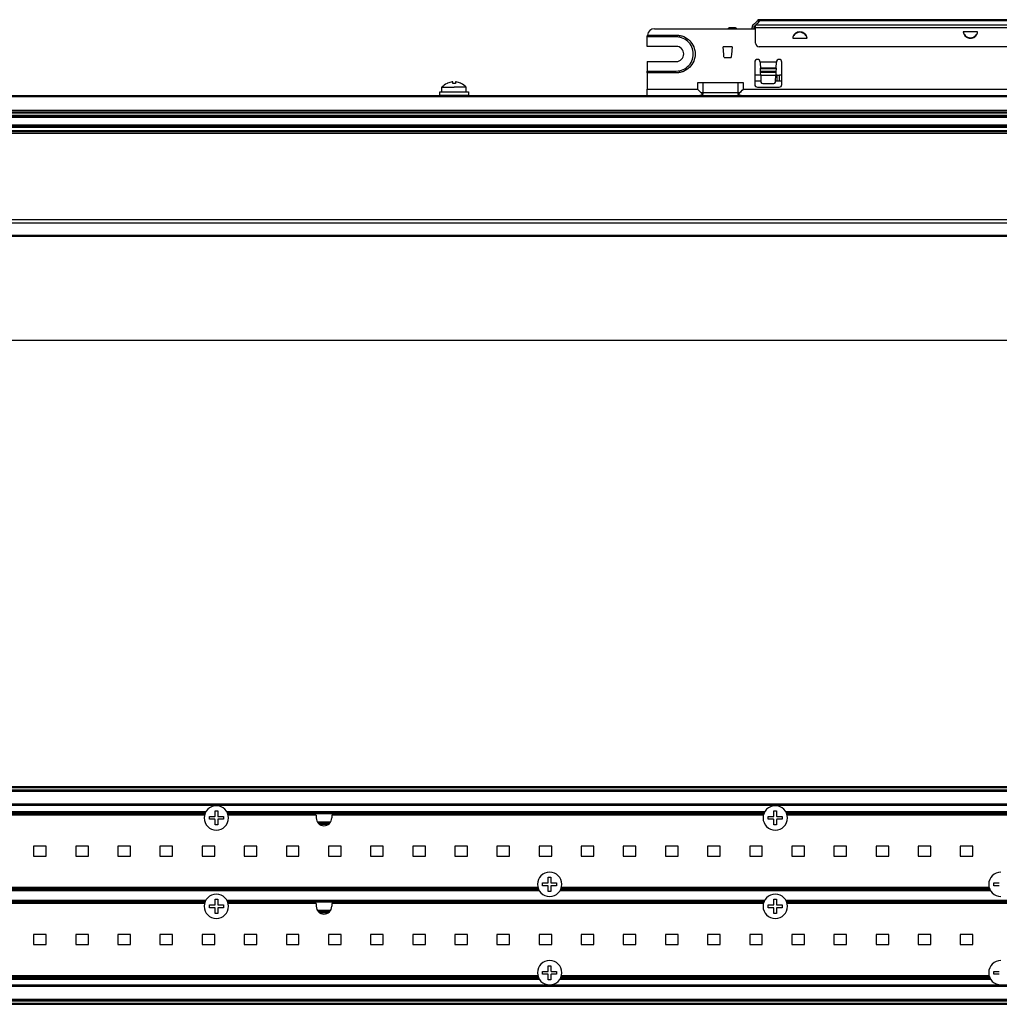
# Paper-space layout 'Foglio 1' of a CAD drawing. Extents: x 0 to 3200, y 0 to 2500.
# Drawn here: x 525 to 796, y 948 to 1221 of the extents above; entities that cross this region are included whole.
import ezdxf

# ---------------------------------------------------------------- set-up
doc = ezdxf.new("R2010")
doc.units = 0
doc.header["$LTSCALE"] = 176
doc.layers.get('0').update_dxf_attribs({"linetype": 'CONTINUOUS'})
for name, color, linetype in [('3_ALL_AXES', 7, 'CONTINUOUS'), ('6_ALL_SURFS', 7, 'CONTINUOUS'), ('7_ALL_FEATURES', 7, 'CONTINUOUS')]:
    doc.layers.add(name, color=color, linetype=linetype)
doc.styles.get("Standard").update_dxf_attribs({"font": 'arial.ttf'})
doc.dimstyles.new('DIMSTYLE_3', dxfattribs={"dimtxt": 12, "dimasz": 2.5, "dimexe": 0.75, "dimexo": 0.75, "dimgap": 3, "dimtad": 1, "dimdsep": 46, "dimtxsty": 'STANDARD', "dimblk": 'CLOSED', "dimblk1": 'CLOSED', "dimblk2": 'CLOSED', "dimcen": 0.09, "dimazin": 2, "dimtp": 1.2, "dimtm": 1.2, "dimtfac": 1, "dimtofl": 0, "dimtmove": 0, "dimatfit": 3, "dimldrblk": 'CLOSED', "dimfxl": 1, "dimtolj": 1, "dimarcsym": 0})

# ---------------------------------------------------------------- blocks, each defined once
blk = doc.blocks.new('_CLOSED')
at = {"color": 0, "linetype": 'ByBlock'}
for p, q in [((0, 0), (-1, 0.2)), ((-1, 0.2), (-1, -0.2)), ((-1, -0.2), (0, 0)), ((-1, 0), (0, 0))]:
    blk.add_line(p, q, dxfattribs=at)
blk = doc.blocks.new('*D12')
at = {"color": 7, "linetype": 'Continuous'}
for p, q in [((309.11, 1153.03), (309.11, 1131.07)), ((1431.11, 1152.56), (1431.11, 1131.07)), ((309.11, 1131.82), (870.11, 1131.82)), ((1431.11, 1131.82), (870.11, 1131.82))]:
    blk.add_line(p, q, dxfattribs=at)
at = {"color": 7, "linetype": 'Continuous', "xscale": 2.5, "yscale": 2.5, "zscale": 2.5, "rotation": 180}
blk.add_blockref('_CLOSED', (309.11, 1131.82), dxfattribs=at)
at = {"color": 7, "linetype": 'Continuous', "xscale": 2.5, "yscale": 2.5, "zscale": 2.5}
blk.add_blockref('_CLOSED', (1431.11, 1131.82), dxfattribs=at)
at = {"color": 7, "linetype": 'Continuous', "insert": (867.44, 1146.82), "char_height": 12, "width": 37.2937, "attachment_point": 2}
blk.add_mtext('1122', dxfattribs=at)

psp = doc.layouts.new('Foglio 1')

# ---------------------------------------------------------------- linework, layer by layer
at = {"layer": '3_ALL_AXES', "color": 7, "linetype": 'Continuous'}
for p, q in [((644.721, 1203.366), (644.714, 1203.366)), ((644.731, 1203.365), (644.73, 1203.365)), ((644.735, 1202.939), (644.735, 1203.363)), ((645.485, 1203.363), (645.485, 1202.939)), ((645.49, 1203.365), (645.488, 1203.365)), ((645.505, 1203.366), (645.498, 1203.366)), ((641.735, 1200.601), (641.735, 1201.877)), ((641.735, 1201.877), (645.11, 1201.877)), ((643.16, 1202.939), (643.16, 1202.956)), ((648.485, 1201.877), (645.11, 1201.877)), ((647.06, 1202.956), (647.06, 1202.939)), ((648.485, 1200.601), (648.485, 1201.877)), ((578.877, 999.858), (578.877, 1001.363)), ((578.877, 1001.363), (579.252, 1001.363)), ((579.252, 1001.363), (579.627, 1001.363)), ((579.627, 1001.363), (579.627, 999.858)), ((733.677, 999.858), (733.677, 1001.363)), ((733.677, 1001.363), (734.052, 1001.363)), ((734.052, 1001.363), (734.427, 1001.363)), ((734.427, 1001.363), (734.427, 999.858)), ((575.983, 1000.213), (457.52, 1000.213)), ((577.302, 999.788), (578.807, 999.788)), ((577.302, 999.038), (577.302, 999.788)), ((578.807, 999.038), (577.302, 999.038)), ((578.877, 997.463), (578.877, 998.968)), ((579.627, 998.968), (579.627, 997.463)), ((579.697, 999.788), (581.202, 999.788)), ((581.202, 999.038), (579.697, 999.038)), ((581.202, 999.788), (581.202, 999.038)), ((606.902, 1000.213), (582.52, 1000.213)), ((606.902, 1000.213), (606.902, 999.413)), ((611.202, 1000.213), (611.202, 999.413)), ((730.783, 1000.213), (611.202, 1000.213)), ((732.102, 999.788), (733.607, 999.788)), ((732.102, 999.038), (732.102, 999.788)), ((733.607, 999.038), (732.102, 999.038)), ((733.677, 997.463), (733.677, 998.968)), ((734.427, 998.968), (734.427, 997.463)), ((734.497, 999.788), (736.002, 999.788)), ((736.002, 999.038), (734.497, 999.038)), ((736.002, 999.788), (736.002, 999.038)), ((855.883, 1000.213), (737.32, 1000.213)), ((579.252, 997.463), (578.877, 997.463)), ((579.627, 997.463), (579.252, 997.463)), ((734.052, 997.463), (733.677, 997.463)), ((734.427, 997.463), (734.052, 997.463)), ((671.177, 981.458), (671.177, 982.963)), ((671.177, 982.963), (671.552, 982.963)), ((671.552, 982.963), (671.927, 982.963)), ((671.927, 982.963), (671.927, 981.458)), ((520.02, 980.213), (668.283, 980.213)), ((669.602, 981.388), (671.107, 981.388)), ((669.602, 980.638), (669.602, 981.388)), ((671.107, 980.638), (669.602, 980.638)), ((671.177, 979.063), (671.177, 980.568)), ((671.927, 980.568), (671.927, 979.063)), ((671.997, 981.388), (673.502, 981.388)), ((673.502, 980.638), (671.997, 980.638)), ((673.502, 981.388), (673.502, 980.638)), ((674.82, 980.213), (793.283, 980.213)), ((794.602, 981.388), (796.107, 981.388)), ((794.602, 980.638), (794.602, 981.388)), ((796.107, 980.638), (794.602, 980.638)), ((578.877, 975.358), (578.877, 976.863)), ((578.877, 976.863), (579.252, 976.863)), ((579.252, 976.863), (579.627, 976.863)), ((579.627, 976.863), (579.627, 975.358)), ((671.552, 979.063), (671.177, 979.063)), ((671.927, 979.063), (671.552, 979.063)), ((733.677, 975.358), (733.677, 976.863)), ((733.677, 976.863), (734.052, 976.863)), ((734.052, 976.863), (734.427, 976.863)), ((734.427, 976.863), (734.427, 975.358)), ((575.983, 975.713), (457.52, 975.713)), ((577.302, 975.288), (578.807, 975.288)), ((577.302, 974.538), (577.302, 975.288)), ((578.807, 974.538), (577.302, 974.538)), ((578.877, 972.963), (578.877, 974.468)), ((579.627, 974.468), (579.627, 972.963)), ((579.697, 975.288), (581.202, 975.288)), ((581.202, 974.538), (579.697, 974.538)), ((581.202, 975.288), (581.202, 974.538)), ((606.902, 975.713), (582.52, 975.713)), ((606.902, 975.713), (606.902, 974.913)), ((611.202, 975.713), (611.202, 974.913)), ((730.783, 975.713), (611.202, 975.713)), ((732.102, 975.288), (733.607, 975.288)), ((732.102, 974.538), (732.102, 975.288)), ((733.607, 974.538), (732.102, 974.538)), ((733.677, 972.963), (733.677, 974.468)), ((734.427, 974.468), (734.427, 972.963)), ((734.497, 975.288), (736.002, 975.288)), ((736.002, 974.538), (734.497, 974.538)), ((736.002, 975.288), (736.002, 974.538)), ((855.883, 975.713), (737.32, 975.713)), ((579.252, 972.963), (578.877, 972.963)), ((579.627, 972.963), (579.252, 972.963)), ((734.052, 972.963), (733.677, 972.963)), ((734.427, 972.963), (734.052, 972.963)), ((671.177, 956.958), (671.177, 958.463)), ((671.177, 958.463), (671.552, 958.463)), ((671.552, 958.463), (671.927, 958.463)), ((671.927, 958.463), (671.927, 956.958)), ((520.02, 955.713), (668.283, 955.713)), ((669.602, 956.888), (671.107, 956.888)), ((669.602, 956.138), (669.602, 956.888)), ((671.107, 956.138), (669.602, 956.138)), ((671.177, 954.563), (671.177, 956.068)), ((671.927, 956.068), (671.927, 954.563)), ((671.997, 956.888), (673.502, 956.888)), ((673.502, 956.138), (671.997, 956.138)), ((673.502, 956.888), (673.502, 956.138)), ((674.82, 955.713), (793.283, 955.713)), ((794.602, 956.888), (796.107, 956.888)), ((794.602, 956.138), (794.602, 956.888)), ((796.107, 956.138), (794.602, 956.138)), ((671.552, 954.563), (671.177, 954.563)), ((671.927, 954.563), (671.552, 954.563))]:
    psp.add_line(p, q, dxfattribs=at)
for centre, radius, start, end in [((645.11, 1198.901), 4.484, 96.75863, 113.70684), ((645.11, 1198.901), 4.484, 95.69507, 96.75863), ((644.732, 1202.692), 0.674, 93.85562, 95.71885), ((644.725, 1202.787), 0.579, 93.3471, 93.83469), ((644.719, 1202.905), 0.461, 91.59872, 93.40615), ((644.715, 1203.06), 0.306, 90.04931, 91.58548), ((645.505, 1203.06), 0.306, 88.41441, 89.95084), ((645.501, 1202.905), 0.461, 86.59391, 88.40119), ((645.494, 1202.787), 0.579, 86.1653, 86.65292), ((645.488, 1202.692), 0.674, 84.28116, 86.14438), ((645.11, 1198.901), 4.484, 83.24137, 84.30493), ((645.11, 1198.901), 4.484, 66.29314, 83.24137), ((645.11, 1198.901), 4.5, 115.78607, 138.59038), ((645.11, 1198.901), 4.5, 115.67929, 115.78607), ((645.11, 1198.901), 4.484, 113.70684, 115.77549), ((645.11, 1198.901), 4.056, 90, 95.30548), ((645.11, 1198.901), 4.056, 84.69452, 90), ((645.11, 1198.901), 4.484, 64.22451, 66.29314), ((645.11, 1198.901), 4.5, 64.21393, 64.32071), ((645.11, 1198.901), 4.5, 41.40962, 64.21393), ((579.252, 999.413), 3.375, 90, 270), ((579.252, 999.413), 3.375, 270, 90), ((734.052, 999.413), 3.375, 90, 270), ((734.052, 999.413), 3.375, 270, 90), ((578.807, 999.858), 0.07, 270, 360), ((578.807, 998.968), 0.07, 0, 90), ((579.697, 999.858), 0.07, 180, 270), ((579.697, 998.968), 0.07, 90, 180), ((609.052, 999.413), 2.15, 180, 360), ((733.607, 999.858), 0.07, 270, 360), ((733.607, 998.968), 0.07, 0, 90), ((734.497, 999.858), 0.07, 180, 270), ((734.497, 998.968), 0.07, 90, 180), ((671.552, 981.013), 3.375, 90, 270), ((671.552, 981.013), 3.375, 270, 90), ((796.552, 981.013), 3.375, 90, 270), ((671.107, 981.458), 0.07, 270, 360), ((671.107, 980.568), 0.07, 0, 90), ((671.997, 981.458), 0.07, 180, 270), ((671.997, 980.568), 0.07, 90, 180), ((579.252, 974.913), 3.375, 90, 270), ((579.252, 974.913), 3.375, 270, 90), ((734.052, 974.913), 3.375, 90, 270), ((734.052, 974.913), 3.375, 270, 90), ((578.807, 975.358), 0.07, 270, 360), ((578.807, 974.468), 0.07, 0, 90), ((579.697, 975.358), 0.07, 180, 270), ((579.697, 974.468), 0.07, 90, 180), ((609.052, 974.913), 2.15, 180, 360), ((733.607, 975.358), 0.07, 270, 360), ((733.607, 974.468), 0.07, 0, 90), ((734.497, 975.358), 0.07, 180, 270), ((734.497, 974.468), 0.07, 90, 180), ((671.552, 956.513), 3.375, 90, 270), ((671.552, 956.513), 3.375, 270, 90), ((796.552, 956.513), 3.375, 90, 270), ((671.107, 956.958), 0.07, 270, 360), ((671.107, 956.068), 0.07, 0, 90), ((671.997, 956.958), 0.07, 180, 270), ((671.997, 956.068), 0.07, 90, 180)]:
    psp.add_arc(centre, radius, start, end, dxfattribs=at)
for points in [[(644.73, 1203.365), (644.727, 1203.365), (644.724, 1203.365), (644.721, 1203.366)], [(645.498, 1203.366), (645.496, 1203.365), (645.493, 1203.365), (645.49, 1203.365)]]:
    psp.add_open_spline(points, degree=3, dxfattribs=at)
for points, knots in [([(644.735, 1203.363), (644.735, 1203.363), (644.733, 1203.364), (644.732, 1203.364), (644.731, 1203.365)], [0, 0, 0, 0, 0.3287208, 1, 1, 1, 1]), ([(645.488, 1203.365), (645.487, 1203.364), (645.486, 1203.364), (645.485, 1203.363), (645.485, 1203.363)], [0, 0, 0, 0, 0.6712764, 1, 1, 1, 1])]:
    psp.add_open_spline(points, degree=3, knots=knots, dxfattribs=at)
at = {"layer": '6_ALL_SURFS', "color": 9, "linetype": 'Continuous'}
for p, q in [((457.125, 976.663), (576.378, 976.663)), ((576.086, 976.063), (457.417, 976.063)), ((582.125, 976.663), (731.178, 976.663)), ((730.886, 976.063), (582.417, 976.063)), ((736.925, 976.663), (856.278, 976.663)), ((855.986, 976.063), (737.217, 976.063)), ((1995.002, 953.031), (313.002, 953.031)), ((1995.002, 952.735), (313.002, 952.735)), ((519.625, 954.763), (668.678, 954.763)), ((674.425, 954.763), (793.678, 954.763)), ((1995.002, 949.124), (313.002, 949.124)), ((313.002, 948.763), (1995.002, 948.763)), ((313.002, 948.063), (1995.002, 948.063))]:
    psp.add_line(p, q, dxfattribs=at)
at = {"layer": '6_ALL_SURFS', "color": 7, "linetype": 'Continuous'}
for p, q in [((457.293, 976.363), (576.21, 976.363)), ((582.293, 976.363), (731.01, 976.363)), ((737.093, 976.363), (856.11, 976.363)), ((313.002, 949.063), (1995.002, 949.063)), ((313.002, 947.763), (1995.002, 947.763))]:
    psp.add_line(p, q, dxfattribs=at)
at = {"layer": '7_ALL_FEATURES', "color": 7, "linetype": 'Continuous'}
for p, q in [((729.113, 1220.308), (728.26, 1219.454)), ((728.613, 1219.101), (729.113, 1219.601)), ((729.113, 1220.308), (729.172, 1220.366)), ((729.113, 1219.601), (729.467, 1219.954)), ((729.143, 1220.308), (729.406, 1220.308)), ((729.406, 1220.601), (729.172, 1220.366)), ((729.821, 1220.601), (729.406, 1220.601)), ((729.406, 1220.308), (729.821, 1220.308)), ((729.467, 1219.954), (729.526, 1220.013)), ((729.526, 1220.013), (729.613, 1220.101)), ((729.613, 1220.101), (729.76, 1220.247)), ((729.76, 1220.247), (729.821, 1220.308)), ((1026.406, 1220.601), (729.821, 1220.601)), ((700.613, 1218.101), (728.613, 1218.101)), ((723.019, 1218.361), (721.326, 1218.361)), ((723.019, 1218.361), (723.264, 1218.101)), ((723.019, 1218.361), (723.126, 1218.361)), ((723.386, 1218.101), (723.126, 1218.361)), ((727.613, 1218.101), (727.613, 1218.476)), ((728.26, 1219.454), (727.848, 1219.042)), ((728.113, 1218.476), (728.113, 1218.101)), ((728.201, 1218.688), (728.301, 1218.788)), ((728.301, 1218.788), (728.584, 1219.071)), ((728.613, 1219.101), (728.613, 1219.042)), ((728.613, 1218.476), (728.613, 1219.042)), ((728.613, 1218.101), (728.613, 1218.476)), ((728.613, 1214.101), (728.613, 1218.101)), ((740.863, 1217.101), (740.522, 1217.101)), ((741.204, 1217.101), (740.863, 1217.101)), ((741.518, 1217.101), (741.204, 1217.101)), ((790.098, 1217.249), (786.129, 1217.249)), ((698.613, 1215.835), (698.613, 1216.101)), ((698.613, 1213.201), (698.613, 1215.835)), ((738.879, 1215.452), (742.848, 1215.452)), ((787.459, 1215.601), (787.773, 1215.601)), ((787.773, 1215.601), (788.113, 1215.601)), ((788.113, 1215.601), (788.455, 1215.601)), ((706.613, 1213.201), (698.613, 1213.201)), ((719.8, 1210.958), (719.642, 1213.101)), ((722.085, 1213.101), (719.642, 1213.101)), ((722.085, 1213.101), (721.927, 1210.958)), ((1026.614, 1213.101), (729.613, 1213.101)), ((698.613, 1209.001), (706.613, 1209.001)), ((698.613, 1209.001), (698.613, 1206.366)), ((719.844, 1210.364), (719.8, 1210.958)), ((719.85, 1210.282), (719.844, 1210.364)), ((719.863, 1210.101), (719.85, 1210.282)), ((719.863, 1210.101), (720.049, 1210.101)), ((720.049, 1210.101), (721.678, 1210.101)), ((721.678, 1210.101), (721.863, 1210.101)), ((721.877, 1210.282), (721.863, 1210.101)), ((721.883, 1210.364), (721.877, 1210.282)), ((721.927, 1210.958), (721.883, 1210.364)), ((728.363, 1208.851), (728.363, 1202.651)), ((729.863, 1208.851), (729.866, 1208.799)), ((729.866, 1208.799), (729.877, 1208.537)), ((734.361, 1208.799), (729.866, 1208.799)), ((734.298, 1207.29), (734.361, 1208.799)), ((734.361, 1208.799), (734.363, 1208.851)), ((735.863, 1202.651), (735.863, 1208.851)), ((698.613, 1205.866), (698.613, 1206.366)), ((729.877, 1208.537), (729.935, 1207.136)), ((729.941, 1206.986), (729.935, 1207.136)), ((729.973, 1206.221), (729.941, 1206.986)), ((729.986, 1205.922), (729.973, 1206.221)), ((734.254, 1206.221), (734.241, 1205.922)), ((734.286, 1206.986), (734.254, 1206.221)), ((734.292, 1207.136), (734.286, 1206.986)), ((734.292, 1207.136), (734.298, 1207.29)), ((698.613, 1205.866), (698.613, 1201.393)), ((730.015, 1205.261), (728.363, 1205.261)), ((730.094, 1203.601), (728.363, 1203.601)), ((730.015, 1205.228), (729.986, 1205.922)), ((730.015, 1205.228), (730.083, 1203.601)), ((730.083, 1203.601), (730.094, 1203.332)), ((734.613, 1203.601), (734.133, 1203.601)), ((734.133, 1203.332), (734.144, 1203.601)), ((734.144, 1203.601), (734.212, 1205.228)), ((734.24, 1205.901), (734.212, 1205.228)), ((734.613, 1205.261), (734.212, 1205.261)), ((734.241, 1205.922), (734.24, 1205.901)), ((734.613, 1203.601), (734.613, 1205.261)), ((734.613, 1205.261), (735.213, 1205.261)), ((735.213, 1203.601), (734.613, 1203.601)), ((735.863, 1205.261), (735.213, 1205.261)), ((735.863, 1203.601), (735.213, 1203.601)), ((641.11, 1200.601), (649.11, 1200.601)), ((641.11, 1199.601), (641.11, 1200.601)), ((649.11, 1200.601), (649.11, 1199.601)), ((698.613, 1199.601), (698.613, 1201.393)), ((698.613, 1201.393), (712.471, 1201.393)), ((725.256, 1203.101), (712.471, 1203.101)), ((712.471, 1203.101), (712.471, 1201.393)), ((712.471, 1201.393), (713.463, 1200.401)), ((714.071, 1200.401), (714.071, 1203.101)), ((723.656, 1203.101), (723.656, 1200.401)), ((724.263, 1200.401), (725.256, 1201.393)), ((725.256, 1201.393), (725.256, 1203.101)), ((725.256, 1201.393), (1030.971, 1201.393)), ((729.113, 1201.901), (735.113, 1201.901)), ((730.593, 1202.88), (733.633, 1202.88)), ((424.11, 1199.601), (641.11, 1199.601)), ((649.11, 1199.601), (641.11, 1199.601)), ((649.11, 1199.601), (1091.11, 1199.601)), ((309.11, 1195.101), (1431.11, 1195.101)), ((309.11, 1193.801), (1431.11, 1193.801)), ((309.11, 1191.101), (1431.11, 1191.101)), ((309.11, 1189.601), (1431.11, 1189.601)), ((309.11, 1160.601), (1431.11, 1160.601)), ((313.002, 1008.163), (1995.002, 1008.163)), ((313.002, 1006.863), (1995.002, 1006.863)), ((457.293, 1000.863), (576.21, 1000.863)), ((582.293, 1000.863), (731.01, 1000.863)), ((737.093, 1000.863), (856.11, 1000.863)), ((607.484, 997.963), (610.619, 997.963)), ((532.135, 991.613), (528.635, 991.613)), ((528.635, 991.613), (528.635, 988.813)), ((532.135, 988.813), (532.135, 991.613)), ((543.802, 991.613), (540.302, 991.613)), ((540.302, 991.613), (540.302, 988.813)), ((543.802, 988.813), (543.802, 991.613)), ((555.468, 991.613), (551.968, 991.613)), ((551.968, 991.613), (551.968, 988.813)), ((555.468, 988.813), (555.468, 991.613)), ((567.135, 991.613), (563.635, 991.613)), ((563.635, 991.613), (563.635, 988.813)), ((567.135, 988.813), (567.135, 991.613)), ((578.802, 991.613), (575.302, 991.613)), ((575.302, 991.613), (575.302, 988.813)), ((578.802, 988.813), (578.802, 991.613)), ((590.468, 991.613), (586.968, 991.613)), ((586.968, 991.613), (586.968, 988.813)), ((590.468, 988.813), (590.468, 991.613)), ((602.135, 991.613), (598.635, 991.613)), ((598.635, 991.613), (598.635, 988.813)), ((602.135, 988.813), (602.135, 991.613)), ((613.802, 991.613), (610.302, 991.613)), ((610.302, 991.613), (610.302, 988.813)), ((613.802, 988.813), (613.802, 991.613)), ((625.468, 991.613), (621.968, 991.613)), ((621.968, 991.613), (621.968, 988.813)), ((625.468, 988.813), (625.468, 991.613)), ((637.135, 991.613), (633.635, 991.613)), ((633.635, 991.613), (633.635, 988.813)), ((637.135, 988.813), (637.135, 991.613)), ((648.802, 991.613), (645.302, 991.613)), ((645.302, 991.613), (645.302, 988.813)), ((648.802, 988.813), (648.802, 991.613)), ((660.468, 991.613), (656.968, 991.613)), ((656.968, 991.613), (656.968, 988.813)), ((660.468, 988.813), (660.468, 991.613)), ((672.135, 991.613), (668.635, 991.613)), ((668.635, 991.613), (668.635, 988.813)), ((672.135, 988.813), (672.135, 991.613)), ((683.802, 991.613), (680.302, 991.613)), ((680.302, 991.613), (680.302, 988.813)), ((683.802, 988.813), (683.802, 991.613)), ((695.468, 991.613), (691.968, 991.613)), ((691.968, 991.613), (691.968, 988.813)), ((695.468, 988.813), (695.468, 991.613)), ((707.135, 991.613), (703.635, 991.613)), ((703.635, 991.613), (703.635, 988.813)), ((707.135, 988.813), (707.135, 991.613)), ((718.802, 991.613), (715.302, 991.613)), ((715.302, 991.613), (715.302, 988.813)), ((718.802, 988.813), (718.802, 991.613)), ((730.468, 991.613), (726.968, 991.613)), ((726.968, 991.613), (726.968, 988.813)), ((730.468, 988.813), (730.468, 991.613)), ((742.135, 991.613), (738.635, 991.613)), ((738.635, 991.613), (738.635, 988.813)), ((742.135, 988.813), (742.135, 991.613)), ((753.802, 991.613), (750.302, 991.613)), ((750.302, 991.613), (750.302, 988.813)), ((753.802, 988.813), (753.802, 991.613)), ((765.468, 991.613), (761.968, 991.613)), ((761.968, 991.613), (761.968, 988.813)), ((765.468, 988.813), (765.468, 991.613)), ((777.135, 991.613), (773.635, 991.613)), ((773.635, 991.613), (773.635, 988.813)), ((777.135, 988.813), (777.135, 991.613)), ((788.802, 991.613), (785.302, 991.613)), ((785.302, 991.613), (785.302, 988.813)), ((788.802, 988.813), (788.802, 991.613)), ((528.635, 988.813), (532.135, 988.813)), ((540.302, 988.813), (543.802, 988.813)), ((551.968, 988.813), (555.468, 988.813)), ((563.635, 988.813), (567.135, 988.813)), ((575.302, 988.813), (578.802, 988.813)), ((586.968, 988.813), (590.468, 988.813)), ((598.635, 988.813), (602.135, 988.813)), ((610.302, 988.813), (613.802, 988.813)), ((621.968, 988.813), (625.468, 988.813)), ((633.635, 988.813), (637.135, 988.813)), ((645.302, 988.813), (648.802, 988.813)), ((656.968, 988.813), (660.468, 988.813)), ((668.635, 988.813), (672.135, 988.813)), ((680.302, 988.813), (683.802, 988.813)), ((691.968, 988.813), (695.468, 988.813)), ((703.635, 988.813), (707.135, 988.813)), ((715.302, 988.813), (718.802, 988.813)), ((726.968, 988.813), (730.468, 988.813)), ((738.635, 988.813), (742.135, 988.813)), ((750.302, 988.813), (753.802, 988.813)), ((761.968, 988.813), (765.468, 988.813)), ((773.635, 988.813), (777.135, 988.813)), ((785.302, 988.813), (788.802, 988.813)), ((519.793, 979.563), (668.51, 979.563)), ((674.593, 979.563), (793.51, 979.563)), ((607.484, 973.463), (610.619, 973.463)), ((532.135, 967.113), (528.635, 967.113)), ((528.635, 967.113), (528.635, 964.313)), ((532.135, 964.313), (532.135, 967.113)), ((543.802, 967.113), (540.302, 967.113)), ((540.302, 967.113), (540.302, 964.313)), ((543.802, 964.313), (543.802, 967.113)), ((555.468, 967.113), (551.968, 967.113)), ((551.968, 967.113), (551.968, 964.313)), ((555.468, 964.313), (555.468, 967.113)), ((567.135, 967.113), (563.635, 967.113)), ((563.635, 967.113), (563.635, 964.313)), ((567.135, 964.313), (567.135, 967.113)), ((578.802, 967.113), (575.302, 967.113)), ((575.302, 967.113), (575.302, 964.313)), ((578.802, 964.313), (578.802, 967.113)), ((590.468, 967.113), (586.968, 967.113)), ((586.968, 967.113), (586.968, 964.313)), ((590.468, 964.313), (590.468, 967.113)), ((602.135, 967.113), (598.635, 967.113)), ((598.635, 967.113), (598.635, 964.313)), ((602.135, 964.313), (602.135, 967.113)), ((613.802, 967.113), (610.302, 967.113)), ((610.302, 967.113), (610.302, 964.313)), ((613.802, 964.313), (613.802, 967.113)), ((625.468, 967.113), (621.968, 967.113)), ((621.968, 967.113), (621.968, 964.313)), ((625.468, 964.313), (625.468, 967.113)), ((637.135, 967.113), (633.635, 967.113)), ((633.635, 967.113), (633.635, 964.313)), ((637.135, 964.313), (637.135, 967.113)), ((648.802, 967.113), (645.302, 967.113)), ((645.302, 967.113), (645.302, 964.313)), ((648.802, 964.313), (648.802, 967.113)), ((660.468, 967.113), (656.968, 967.113)), ((656.968, 967.113), (656.968, 964.313)), ((660.468, 964.313), (660.468, 967.113)), ((672.135, 967.113), (668.635, 967.113)), ((668.635, 967.113), (668.635, 964.313)), ((672.135, 964.313), (672.135, 967.113)), ((683.802, 967.113), (680.302, 967.113)), ((680.302, 967.113), (680.302, 964.313)), ((683.802, 964.313), (683.802, 967.113)), ((695.468, 967.113), (691.968, 967.113)), ((691.968, 967.113), (691.968, 964.313)), ((695.468, 964.313), (695.468, 967.113)), ((707.135, 967.113), (703.635, 967.113)), ((703.635, 967.113), (703.635, 964.313)), ((707.135, 964.313), (707.135, 967.113)), ((718.802, 967.113), (715.302, 967.113)), ((715.302, 967.113), (715.302, 964.313)), ((718.802, 964.313), (718.802, 967.113)), ((730.468, 967.113), (726.968, 967.113)), ((726.968, 967.113), (726.968, 964.313)), ((730.468, 964.313), (730.468, 967.113)), ((742.135, 967.113), (738.635, 967.113)), ((738.635, 967.113), (738.635, 964.313)), ((742.135, 964.313), (742.135, 967.113)), ((753.802, 967.113), (750.302, 967.113)), ((750.302, 967.113), (750.302, 964.313)), ((753.802, 964.313), (753.802, 967.113)), ((765.468, 967.113), (761.968, 967.113)), ((761.968, 967.113), (761.968, 964.313)), ((765.468, 964.313), (765.468, 967.113)), ((777.135, 967.113), (773.635, 967.113)), ((773.635, 967.113), (773.635, 964.313)), ((777.135, 964.313), (777.135, 967.113)), ((788.802, 967.113), (785.302, 967.113)), ((785.302, 967.113), (785.302, 964.313)), ((788.802, 964.313), (788.802, 967.113)), ((528.635, 964.313), (532.135, 964.313)), ((540.302, 964.313), (543.802, 964.313)), ((551.968, 964.313), (555.468, 964.313)), ((563.635, 964.313), (567.135, 964.313)), ((575.302, 964.313), (578.802, 964.313)), ((586.968, 964.313), (590.468, 964.313)), ((598.635, 964.313), (602.135, 964.313)), ((610.302, 964.313), (613.802, 964.313)), ((621.968, 964.313), (625.468, 964.313)), ((633.635, 964.313), (637.135, 964.313)), ((645.302, 964.313), (648.802, 964.313)), ((656.968, 964.313), (660.468, 964.313)), ((668.635, 964.313), (672.135, 964.313)), ((680.302, 964.313), (683.802, 964.313)), ((691.968, 964.313), (695.468, 964.313)), ((703.635, 964.313), (707.135, 964.313)), ((715.302, 964.313), (718.802, 964.313)), ((726.968, 964.313), (730.468, 964.313)), ((738.635, 964.313), (742.135, 964.313)), ((750.302, 964.313), (753.802, 964.313)), ((761.968, 964.313), (765.468, 964.313)), ((773.635, 964.313), (777.135, 964.313)), ((785.302, 964.313), (788.802, 964.313)), ((519.793, 955.063), (668.51, 955.063)), ((674.593, 955.063), (793.51, 955.063))]:
    psp.add_line(p, q, dxfattribs=at)
at = {"layer": '7_ALL_FEATURES', "color": 9, "linetype": 'Continuous'}
for p, q in [((729.143, 1220.366), (729.406, 1220.366)), ((729.406, 1220.366), (729.613, 1220.366)), ((729.613, 1220.366), (1026.613, 1220.366)), ((1027.613, 1219.042), (728.613, 1219.042)), ((728.613, 1218.476), (1027.613, 1218.476)), ((740.863, 1217.134), (740.863, 1217.206)), ((788.113, 1215.568), (788.113, 1215.495)), ((734.292, 1207.136), (729.935, 1207.136)), ((734.286, 1206.986), (729.941, 1206.986)), ((734.254, 1206.221), (729.973, 1206.221)), ((734.241, 1205.922), (729.986, 1205.922)), ((730.015, 1205.228), (734.212, 1205.228)), ((735.213, 1203.601), (735.213, 1205.261)), ((309.11, 1199.301), (1431.11, 1199.301)), ((713.463, 1200.401), (713.739, 1200.401)), ((713.739, 1200.401), (714.071, 1200.401)), ((714.071, 1200.401), (723.656, 1200.401)), ((723.656, 1200.401), (723.988, 1200.401)), ((723.988, 1200.401), (724.263, 1200.401)), ((1431.11, 1195.401), (309.11, 1195.401)), ((309.11, 1194.801), (1431.11, 1194.801)), ((309.11, 1194.101), (1431.11, 1194.101)), ((1431.11, 1193.501), (309.11, 1193.501)), ((1431.11, 1191.401), (309.11, 1191.401)), ((309.11, 1190.801), (1431.11, 1190.801)), ((309.11, 1189.901), (1431.11, 1189.901)), ((1431.11, 1189.022), (309.11, 1189.022)), ((309.11, 1165.23), (1431.11, 1165.23)), ((309.11, 1164.291), (1431.11, 1164.291)), ((309.11, 1160.901), (1431.11, 1160.901)), ((313.002, 1007.863), (1995.002, 1007.863)), ((313.002, 1007.163), (1995.002, 1007.163)), ((1995.002, 1006.801), (313.002, 1006.801)), ((1995.002, 1003.19), (313.002, 1003.19)), ((1995.002, 1002.894), (313.002, 1002.894)), ((457.125, 1001.163), (576.378, 1001.163)), ((576.086, 1000.563), (457.417, 1000.563)), ((582.125, 1001.163), (731.178, 1001.163)), ((730.886, 1000.563), (582.417, 1000.563)), ((736.925, 1001.163), (856.278, 1001.163)), ((855.986, 1000.563), (737.217, 1000.563)), ((610.819, 998.263), (607.284, 998.263)), ((607.875, 997.663), (610.228, 997.663)), ((668.386, 979.863), (519.917, 979.863)), ((793.386, 979.863), (674.717, 979.863)), ((519.625, 979.263), (668.678, 979.263)), ((674.425, 979.263), (793.678, 979.263)), ((610.819, 973.763), (607.284, 973.763)), ((607.875, 973.163), (610.228, 973.163)), ((668.386, 955.363), (519.917, 955.363)), ((793.386, 955.363), (674.717, 955.363))]:
    psp.add_line(p, q, dxfattribs=at)
at = {"layer": '7_ALL_FEATURES', "color": 7, "linetype": 'Continuous'}
psp.add_lwpolyline([(724.263, 1200.401), (724.594, 1200.731), (724.925, 1201.062), (725.256, 1201.393)], dxfattribs=at)
for centre, radius, start, end in [((700.613, 1216.101), 2, 90, 173.2756), ((721.326, 1217.961), 0.4, 90, 159.38503), ((728.413, 1218.476), 0.8, 135, 180), ((728.413, 1218.476), 0.3, 135, 179.99999), ((740.846, 1215.037), 2.061, 109.74352, 119.77565), ((740.852, 1215.237), 1.896, 100.04618, 112.09964), ((740.864, 1215.175), 1.959, 90.00462, 100.06889), ((740.863, 1215.174), 1.959, 79.95767, 89.99147), ((740.897, 1215.147), 2.054, 59.23714, 72.36011), ((740.881, 1215.037), 2.061, 60.22377, 70.25614), ((740.917, 1215.343), 1.782, 56.34306, 67.84195), ((740.921, 1215.189), 2.005, 53.35165, 59.20539), ((700.613, 1216.101), 2, 177.74213, 180.00027), ((700.613, 1216.101), 2, 173.27537, 177.74213), ((740.791, 1215.122), 1.96, 125.14012, 136.59544), ((740.798, 1215.2), 1.992, 124.44066, 126.73008), ((740.824, 1215.076), 2.016, 119.80017, 125.15187), ((740.902, 1215.076), 2.017, 54.92061, 60.19842), ((740.935, 1215.122), 1.96, 43.40512, 54.93294), ((740.963, 1215.245), 1.936, 42.72184, 53.38246), ((788.056, 1217.511), 2.005, 233.27522, 239.06346), ((788.074, 1217.625), 2.016, 234.84374, 240.05417), ((788.08, 1217.554), 2.054, 239.0967, 252.36008), ((788.102, 1217.465), 1.896, 247.87884, 259.98761), ((788.114, 1217.527), 1.959, 259.95695, 269.99243), ((788.113, 1217.527), 1.959, 270.00552, 280.06817), ((788.126, 1217.463), 1.894, 280.04057, 292.10523), ((788.153, 1217.625), 2.016, 299.94624, 305.07576), ((788.179, 1217.501), 1.992, 304.44076, 306.654), ((706.613, 1211.101), 2.1, 270, 90), ((729.613, 1214.101), 1, 180, 269.96609), ((729.113, 1208.851), 0.75, 0, 180), ((735.113, 1208.851), 0.75, 0, 180), ((729.113, 1202.651), 0.75, 180, 270), ((735.113, 1202.651), 0.75, 270, 360)]:
    psp.add_arc(centre, radius, start, end, dxfattribs=at)
for centre, start_param, end_param in [((730.593, 1203.35), -3.1023962, -1.5707963), ((733.633, 1203.35), -1.5707963, -0.0391964)]:
    psp.add_ellipse(centre, major_axis=(0.5, 0), ratio=0.9395969, start_param=start_param, end_param=end_param, dxfattribs=at)
for points in [[(740.208, 1217.105), (740.018, 1217.044), (739.836, 1216.956), (739.672, 1216.843)], [(739.822, 1216.826), (739.921, 1216.892), (740.028, 1216.948), (740.139, 1216.993)], [(740.863, 1217.101), (740.622, 1217.101), (740.377, 1217.058), (740.15, 1216.977)], [(740.863, 1217.206), (740.642, 1217.205), (740.418, 1217.172), (740.208, 1217.105)], [(741.519, 1217.104), (741.309, 1217.172), (741.085, 1217.205), (740.863, 1217.206)], [(741.577, 1216.977), (741.35, 1217.058), (741.105, 1217.101), (740.863, 1217.101)], [(741.205, 1217.104), (741.336, 1217.08), (741.466, 1217.043), (741.589, 1216.993)], [(786.129, 1217.249), (786.14, 1216.739), (786.448, 1216.209), (786.857, 1215.904)], [(789.368, 1215.903), (789.777, 1216.208), (790.087, 1216.739), (790.098, 1217.249)], [(739.607, 1216.797), (739.198, 1216.492), (738.89, 1215.962), (738.879, 1215.452)], [(739.368, 1216.469), (739.11, 1216.195), (738.928, 1215.825), (738.879, 1215.452)], [(742.848, 1215.452), (742.799, 1215.825), (742.617, 1216.195), (742.359, 1216.469)], [(742.848, 1215.452), (742.84, 1215.852), (742.656, 1216.264), (742.385, 1216.558)], [(787.068, 1215.879), (787.171, 1215.819), (787.279, 1215.768), (787.391, 1215.727)], [(787.388, 1215.708), (787.278, 1215.753), (787.171, 1215.809), (787.072, 1215.875)], [(787.391, 1215.727), (787.621, 1215.643), (787.869, 1215.601), (788.113, 1215.601)], [(787.458, 1215.597), (787.668, 1215.53), (787.892, 1215.497), (788.113, 1215.495)], [(788.113, 1215.601), (788.358, 1215.601), (788.606, 1215.643), (788.836, 1215.727)], [(788.113, 1215.495), (788.335, 1215.497), (788.559, 1215.53), (788.769, 1215.597)], [(788.769, 1215.597), (788.959, 1215.657), (789.141, 1215.746), (789.305, 1215.858)], [(788.836, 1215.727), (788.947, 1215.768), (789.056, 1215.819), (789.159, 1215.879)], [(789.155, 1215.875), (789.055, 1215.809), (788.949, 1215.753), (788.838, 1215.708)], [(713.392, 1199.627), (713.307, 1199.607), (713.219, 1199.601), (713.132, 1199.601)], [(713.702, 1199.846), (713.658, 1199.727), (713.515, 1199.655), (713.392, 1199.627)], [(713.463, 1200.401), (713.55, 1200.314), (713.632, 1200.215), (713.68, 1200.102)], [(713.68, 1200.102), (713.714, 1200.024), (713.732, 1199.926), (713.702, 1199.846)], [(714.042, 1200.073), (714.062, 1200.181), (714.071, 1200.291), (714.071, 1200.401)], [(723.656, 1200.401), (723.656, 1200.299), (723.664, 1200.198), (723.681, 1200.098)], [(723.681, 1200.098), (723.697, 1200), (723.722, 1199.903), (723.763, 1199.813)], [(724.023, 1199.851), (723.995, 1199.93), (724.013, 1200.025), (724.047, 1200.102)], [(724.047, 1200.102), (724.064, 1200.143), (724.086, 1200.181), (724.11, 1200.217)], [(724.162, 1200.287), (724.193, 1200.327), (724.228, 1200.365), (724.264, 1200.401)]]:
    psp.add_open_spline(points, degree=3, dxfattribs=at)
for points, knots in [([(786.129, 1217.249), (786.178, 1216.876), (786.421, 1216.381), (786.807, 1216.051), (786.913, 1215.977)], [0, 0, 0, 0, 0.7430557, 1, 1, 1, 1]), ([(789.311, 1215.975), (789.418, 1216.05), (789.805, 1216.38), (790.049, 1216.875), (790.098, 1217.249)], [0, 0, 0, 0, 0.2569655, 1, 1, 1, 1]), ([(698.627, 1216.335), (699.302, 1216.335), (700.65, 1216.334), (702.673, 1216.336), (704.359, 1216.333), (705.709, 1216.339), (706.72, 1216.336), (707.734, 1216.252), (709.026, 1215.834), (710.449, 1214.854), (711.584, 1213.125), (711.98, 1211.094), (711.58, 1209.064), (710.439, 1207.339), (709.017, 1206.357), (707.72, 1205.952), (706.37, 1205.839), (704.683, 1205.876), (702.66, 1205.864), (700.637, 1205.867), (699.288, 1205.866), (698.613, 1205.866)], [0, 0, 0, 0, 0.0625459, 0.1250902, 0.1876334, 0.2188817, 0.250251, 0.2815109, 0.312803, 0.3752489, 0.4376175, 0.4999951, 0.5623728, 0.6247317, 0.6872048, 0.7184576, 0.7497628, 0.8123638, 0.8749101, 0.9374541, 1, 1, 1, 1]), ([(698.613, 1206.366), (699.87, 1206.366), (701.753, 1206.367), (704.265, 1206.365), (705.842, 1206.371), (707.126, 1206.357), (708.414, 1206.637), (709.879, 1207.481), (711.067, 1209.121), (711.488, 1211.102), (711.067, 1213.083), (709.877, 1214.723), (708.41, 1215.566), (707.122, 1215.844), (705.838, 1215.83), (704.262, 1215.837), (701.751, 1215.834), (699.868, 1215.835), (698.613, 1215.835)], [0, 0, 0, 0, 0.1224293, 0.1835475, 0.244821, 0.2762488, 0.3083337, 0.3722485, 0.4361161, 0.5000309, 0.5639576, 0.6278337, 0.691815, 0.7239305, 0.7552852, 0.8165006, 0.877718, 1, 1, 1, 1]), ([(713.739, 1199.601), (713.772, 1199.601), (713.963, 1199.683), (714.012, 1199.913), (714.042, 1200.073)], [0, 0, 0, 0, 0.1652622, 1, 1, 1, 1]), ([(723.763, 1199.813), (723.777, 1199.781), (723.823, 1199.69), (723.917, 1199.601), (723.988, 1199.601)], [0, 0, 0, 0, 0.3291954, 1, 1, 1, 1]), ([(724.595, 1199.601), (724.535, 1199.601), (724.329, 1199.608), (724.074, 1199.707), (724.023, 1199.851)], [0, 0, 0, 0, 0.2828871, 1, 1, 1, 1]), ([(724.11, 1200.217), (724.118, 1200.229), (724.135, 1200.253), (724.153, 1200.276), (724.162, 1200.287)], [0, 0, 0, 0, 0.4969901, 1, 1, 1, 1])]:
    psp.add_open_spline(points, degree=3, knots=knots, dxfattribs=at)

# ---------------------------------------------------------------- dimensions: what is measured, and where the dimension line sits
at = {"color": 7, "linetype": 'Continuous'}
dim = psp.add_linear_dim(base=(1431.11, 1131.816), p1=(309.11, 1153.782), p2=(1431.11, 1153.31), dimstyle='DIMSTYLE_3', dxfattribs=at)
dim.commit()
dim.dimension.update_dxf_attribs({"geometry": '*D12', "text_midpoint": (867.879, 1131.816), "dimtype": 160})

doc.saveas('drawing.dxf')
